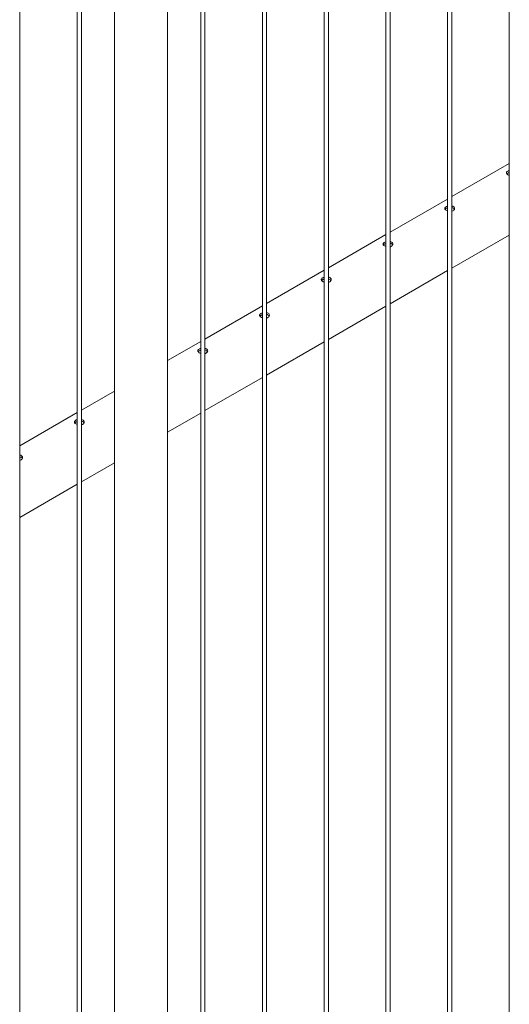
# Paper-space layout 'Sheet2' of a CAD drawing. Units: millimetres. Extents: x 0 to 42, y 0 to 29.8.
# Drawn here: x 10.5 to 11.2, y 18.1 to 19.5 of the extents above; entities that cross this region are included whole.
import ezdxf

# ---------------------------------------------------------------- set-up
doc = ezdxf.new("R2010")
doc.units = ezdxf.units.MM

psp = doc.layouts.new('Sheet2')

# ---------------------------------------------------------------- linework, layer by layer
at = {"color": 7, "linetype": 'Continuous', "lineweight": 0}
for p, q in [((10.4995, 18.0604), (10.4995, 21.0963)), ((10.5819, 21.0488), (10.5819, 18.0089)), ((10.5879, 18.0093), (10.5879, 21.0453)), ((10.6352, 21.0168), (10.6352, 17.9546)), ((10.7113, 17.9546), (10.7113, 20.974)), ((10.7587, 20.9467), (10.7587, 17.9069)), ((10.7647, 17.9073), (10.7647, 20.9432)), ((10.8471, 20.8957), (10.8471, 17.8559)), ((10.8531, 17.8563), (10.8531, 20.8922)), ((10.9355, 20.8447), (10.9355, 17.8048)), ((10.9415, 17.8052), (10.9415, 20.8412)), ((11.0238, 20.7936), (11.0238, 17.7538)), ((11.0298, 17.7542), (11.0298, 20.7902)), ((11.1122, 20.7426), (11.1122, 17.7028)), ((11.1182, 17.7032), (11.1182, 20.7391)), ((11.2006, 20.6916), (11.2006, 17.6518)), ((11.2006, 19.302), (11.1182, 19.2544)), ((11.1122, 19.2509), (11.0298, 19.2034)), ((11.0238, 19.1999), (10.9415, 19.1523)), ((11.1182, 19.1517), (11.2006, 19.1993)), ((10.9355, 19.1489), (10.8531, 19.1013)), ((11.0298, 19.1007), (11.1122, 19.1483)), ((10.8471, 19.0978), (10.7647, 19.0503)), ((10.9415, 19.0497), (11.0238, 19.0973)), ((10.7587, 19.0468), (10.7113, 19.0195)), ((10.8531, 18.9987), (10.9355, 19.0462)), ((10.7647, 18.9476), (10.8471, 18.9952)), ((10.6352, 18.9756), (10.5879, 18.9482)), ((10.5819, 18.9448), (10.4995, 18.8972)), ((10.7113, 18.9168), (10.7587, 18.9442)), ((10.5879, 18.8456), (10.6352, 18.8729)), ((10.4995, 18.7946), (10.5819, 18.8421))]:
    psp.add_line(p, q, dxfattribs=at)
for points, knots in [([(11.2006, 19.2919), (11.2001, 19.2917), (11.199, 19.2914), (11.1976, 19.2904), (11.1966, 19.2893), (11.1965, 19.2881), (11.1971, 19.2868), (11.1985, 19.2858), (11.1998, 19.2851), (11.2006, 19.2849), (11.2006, 19.2849)], [0, 0, 0, 0, 0.09833, 0.246805, 0.394471, 0.543364, 0.69362, 0.843294, 0.991294, 1, 1, 1, 1]), ([(11.2006, 19.2892), (11.2002, 19.2891), (11.199, 19.2887), (11.1977, 19.2879), (11.1973, 19.2873), (11.1971, 19.2871)], [0, 0, 0, 0, 0.29054, 0.732653, 1, 1, 1, 1]), ([(11.1122, 19.2409), (11.1118, 19.2407), (11.1106, 19.2403), (11.1092, 19.2394), (11.1082, 19.2382), (11.1081, 19.237), (11.1087, 19.2358), (11.1101, 19.2348), (11.1114, 19.2341), (11.1122, 19.2339), (11.1122, 19.2339)], [0, 0, 0, 0, 0.09833, 0.246805, 0.394471, 0.543364, 0.69362, 0.843294, 0.991294, 1, 1, 1, 1]), ([(11.1202, 19.2343), (11.1207, 19.2347), (11.1217, 19.2354), (11.1224, 19.2369), (11.1222, 19.2384), (11.1213, 19.2398), (11.1199, 19.2408), (11.1187, 19.2411), (11.1182, 19.2412)], [0, 0, 0, 0, 0.1750891, 0.3501155, 0.5265499, 0.7039036, 0.8797484, 1, 1, 1, 1]), ([(11.1122, 19.2382), (11.1118, 19.2381), (11.1106, 19.2377), (11.1093, 19.2369), (11.1089, 19.2363), (11.1087, 19.2361)], [0, 0, 0, 0, 0.29054, 0.732653, 1, 1, 1, 1]), ([(11.1219, 19.2361), (11.1217, 19.2365), (11.1212, 19.2373), (11.1199, 19.2382), (11.1187, 19.2385), (11.1182, 19.2386)], [0, 0, 0, 0, 0.308573, 0.718464, 1, 1, 1, 1]), ([(11.1182, 19.2336), (11.1185, 19.2336), (11.1192, 19.2337), (11.1198, 19.2341), (11.1202, 19.2343)], [0, 0, 0, 0, 0.302805, 1, 1, 1, 1]), ([(11.0238, 19.1898), (11.0234, 19.1897), (11.0222, 19.1893), (11.0208, 19.1884), (11.0199, 19.1872), (11.0197, 19.186), (11.0203, 19.1848), (11.0217, 19.1837), (11.023, 19.1831), (11.0238, 19.1829), (11.0238, 19.1829)], [0, 0, 0, 0, 0.09833, 0.246805, 0.394471, 0.543364, 0.69362, 0.843294, 0.991294, 1, 1, 1, 1]), ([(11.0238, 19.1872), (11.0234, 19.187), (11.0222, 19.1867), (11.0209, 19.1859), (11.0205, 19.1853), (11.0203, 19.185)], [0, 0, 0, 0, 0.29054, 0.732653, 1, 1, 1, 1]), ([(11.0318, 19.1833), (11.0323, 19.1836), (11.0333, 19.1844), (11.034, 19.1858), (11.0339, 19.1874), (11.0329, 19.1888), (11.0315, 19.1898), (11.0303, 19.1901), (11.0298, 19.1902)], [0, 0, 0, 0, 0.1750891, 0.3501155, 0.5265499, 0.7039036, 0.8797484, 1, 1, 1, 1]), ([(11.0335, 19.1851), (11.0333, 19.1854), (11.0329, 19.1863), (11.0315, 19.1872), (11.0303, 19.1874), (11.0298, 19.1876)], [0, 0, 0, 0, 0.308573, 0.718464, 1, 1, 1, 1]), ([(11.0298, 19.1826), (11.0301, 19.1826), (11.0308, 19.1827), (11.0314, 19.183), (11.0318, 19.1833)], [0, 0, 0, 0, 0.302805, 1, 1, 1, 1]), ([(10.9355, 19.1388), (10.935, 19.1387), (10.9338, 19.1383), (10.9324, 19.1373), (10.9315, 19.1362), (10.9313, 19.135), (10.9319, 19.1338), (10.9333, 19.1327), (10.9346, 19.132), (10.9354, 19.1319), (10.9355, 19.1319)], [0, 0, 0, 0, 0.09833, 0.246805, 0.394471, 0.543364, 0.69362, 0.843294, 0.991294, 1, 1, 1, 1]), ([(10.9355, 19.1362), (10.935, 19.136), (10.9338, 19.1356), (10.9326, 19.1348), (10.9321, 19.1342), (10.932, 19.134)], [0, 0, 0, 0, 0.29054, 0.732653, 1, 1, 1, 1]), ([(10.9434, 19.1322), (10.9439, 19.1326), (10.9449, 19.1333), (10.9456, 19.1348), (10.9455, 19.1364), (10.9445, 19.1378), (10.9431, 19.1388), (10.9419, 19.139), (10.9415, 19.1391)], [0, 0, 0, 0, 0.1750891, 0.3501155, 0.5265499, 0.7039036, 0.8797484, 1, 1, 1, 1]), ([(10.9451, 19.1341), (10.9449, 19.1344), (10.9445, 19.1352), (10.9431, 19.1361), (10.9419, 19.1364), (10.9415, 19.1365)], [0, 0, 0, 0, 0.308573, 0.718464, 1, 1, 1, 1]), ([(10.9415, 19.1315), (10.9417, 19.1316), (10.9424, 19.1317), (10.943, 19.132), (10.9434, 19.1322)], [0, 0, 0, 0, 0.302805, 1, 1, 1, 1]), ([(10.8471, 19.0878), (10.8466, 19.0876), (10.8454, 19.0872), (10.844, 19.0863), (10.8431, 19.0852), (10.8429, 19.084), (10.8436, 19.0827), (10.845, 19.0817), (10.8462, 19.081), (10.847, 19.0808), (10.8471, 19.0808)], [0, 0, 0, 0, 0.09833, 0.246805, 0.394471, 0.543364, 0.69362, 0.843294, 0.991294, 1, 1, 1, 1]), ([(10.8471, 19.0851), (10.8466, 19.085), (10.8454, 19.0846), (10.8442, 19.0838), (10.8437, 19.0832), (10.8436, 19.083)], [0, 0, 0, 0, 0.29054, 0.732653, 1, 1, 1, 1]), ([(10.855, 19.0812), (10.8556, 19.0816), (10.8566, 19.0823), (10.8572, 19.0838), (10.8571, 19.0853), (10.8562, 19.0867), (10.8548, 19.0877), (10.8536, 19.088), (10.8531, 19.0881)], [0, 0, 0, 0, 0.1750891, 0.3501155, 0.5265499, 0.7039036, 0.8797484, 1, 1, 1, 1]), ([(10.8567, 19.083), (10.8565, 19.0834), (10.8561, 19.0842), (10.8547, 19.0851), (10.8536, 19.0854), (10.8531, 19.0855)], [0, 0, 0, 0, 0.308573, 0.718464, 1, 1, 1, 1]), ([(10.8531, 19.0805), (10.8533, 19.0806), (10.8541, 19.0807), (10.8546, 19.081), (10.855, 19.0812)], [0, 0, 0, 0, 0.302805, 1, 1, 1, 1]), ([(10.7587, 19.0368), (10.7582, 19.0366), (10.757, 19.0362), (10.7556, 19.0353), (10.7547, 19.0341), (10.7545, 19.0329), (10.7552, 19.0317), (10.7566, 19.0307), (10.7578, 19.03), (10.7586, 19.0298), (10.7587, 19.0298)], [0, 0, 0, 0, 0.09833, 0.246805, 0.394471, 0.543364, 0.69362, 0.843294, 0.991294, 1, 1, 1, 1]), ([(10.7587, 19.0341), (10.7582, 19.034), (10.757, 19.0336), (10.7558, 19.0328), (10.7553, 19.0322), (10.7552, 19.032)], [0, 0, 0, 0, 0.29054, 0.732653, 1, 1, 1, 1]), ([(10.7667, 19.0302), (10.7672, 19.0306), (10.7682, 19.0313), (10.7688, 19.0328), (10.7687, 19.0343), (10.7678, 19.0357), (10.7664, 19.0367), (10.7652, 19.037), (10.7647, 19.0371)], [0, 0, 0, 0, 0.1750891, 0.3501155, 0.5265499, 0.7039036, 0.8797484, 1, 1, 1, 1]), ([(10.7683, 19.032), (10.7681, 19.0324), (10.7677, 19.0332), (10.7664, 19.0341), (10.7652, 19.0344), (10.7647, 19.0345)], [0, 0, 0, 0, 0.308573, 0.718464, 1, 1, 1, 1]), ([(10.7647, 19.0295), (10.7649, 19.0295), (10.7657, 19.0296), (10.7663, 19.03), (10.7667, 19.0302)], [0, 0, 0, 0, 0.302805, 1, 1, 1, 1]), ([(10.5819, 18.9347), (10.5814, 18.9346), (10.5802, 18.9342), (10.5789, 18.9332), (10.5779, 18.9321), (10.5778, 18.9309), (10.5784, 18.9297), (10.5798, 18.9286), (10.5811, 18.9279), (10.5819, 18.9278), (10.5819, 18.9278)], [0, 0, 0, 0, 0.09833, 0.246805, 0.394471, 0.543364, 0.69362, 0.843294, 0.991294, 1, 1, 1, 1]), ([(10.5819, 18.9321), (10.5814, 18.9319), (10.5803, 18.9315), (10.579, 18.9307), (10.5786, 18.9301), (10.5784, 18.9299)], [0, 0, 0, 0, 0.29054, 0.732653, 1, 1, 1, 1]), ([(10.5899, 18.9281), (10.5904, 18.9285), (10.5914, 18.9292), (10.592, 18.9307), (10.5919, 18.9323), (10.591, 18.9337), (10.5896, 18.9346), (10.5884, 18.9349), (10.5879, 18.935)], [0, 0, 0, 0, 0.1750891, 0.3501155, 0.5265499, 0.7039036, 0.8797484, 1, 1, 1, 1]), ([(10.5916, 18.93), (10.5914, 18.9303), (10.5909, 18.9311), (10.5896, 18.932), (10.5884, 18.9323), (10.5879, 18.9324)], [0, 0, 0, 0, 0.308573, 0.718464, 1, 1, 1, 1]), ([(10.5879, 18.9274), (10.5881, 18.9275), (10.5889, 18.9276), (10.5895, 18.9279), (10.5899, 18.9281)], [0, 0, 0, 0, 0.302805, 1, 1, 1, 1]), ([(10.5015, 18.8771), (10.502, 18.8775), (10.503, 18.8782), (10.5036, 18.8797), (10.5035, 18.8812), (10.5026, 18.8826), (10.5012, 18.8836), (10.5, 18.8839), (10.4995, 18.884)], [0, 0, 0, 0, 0.1750891, 0.3501155, 0.5265499, 0.7039036, 0.8797484, 1, 1, 1, 1]), ([(10.5032, 18.8789), (10.503, 18.8793), (10.5025, 18.8801), (10.5012, 18.881), (10.5, 18.8813), (10.4995, 18.8814)], [0, 0, 0, 0, 0.308573, 0.718464, 1, 1, 1, 1]), ([(10.4995, 18.8764), (10.4997, 18.8765), (10.5005, 18.8766), (10.5011, 18.8769), (10.5015, 18.8771)], [0, 0, 0, 0, 0.302805, 1, 1, 1, 1])]:
    psp.add_open_spline(points, degree=3, knots=knots, dxfattribs=at)

doc.saveas('drawing.dxf')
